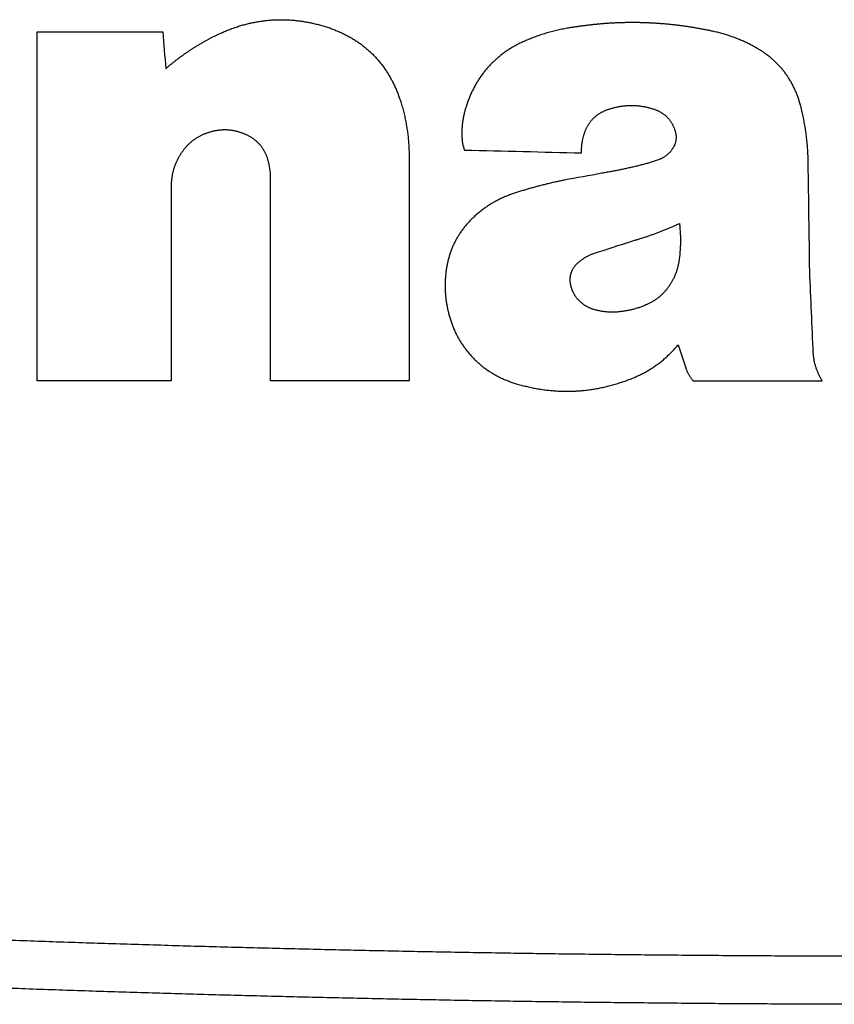
# Model space of a CAD drawing. Units: millimetres. Extents: x 0 to 298, y 0 to 210.
# Drawn here: x 43 to 44, y 120 to 122 of the extents above; entities that cross this region are included whole.
import ezdxf

# ---------------------------------------------------------------- set-up
doc = ezdxf.new("R2010")
doc.units = ezdxf.units.MM
doc.layers.add('1', color=7, linetype='CONTINUOUS')

msp = doc.modelspace()

# ---------------------------------------------------------------- linework, layer by layer
at = {"layer": '1', "color": 51, "linetype": 'Continuous'}
for points, knots in [([(42.8407, 121.8244), (42.8419, 121.8249), (42.8442, 121.826), (42.8478, 121.8276), (42.8514, 121.8291), (42.855, 121.8305), (42.8586, 121.8319), (42.8622, 121.8332), (42.8658, 121.8344), (42.8694, 121.8356), (42.873, 121.8368), (42.8766, 121.8378), (42.8802, 121.8389), (42.8839, 121.8398), (42.8875, 121.8407), (42.8911, 121.8416), (42.8948, 121.8423), (42.8984, 121.843), (42.902, 121.8437), (42.9057, 121.8443), (42.9093, 121.8448), (42.913, 121.8453), (42.9167, 121.8457), (42.9203, 121.8461), (42.924, 121.8464), (42.9277, 121.8467), (42.9313, 121.8468), (42.935, 121.847), (42.9387, 121.847), (42.9424, 121.847), (42.9461, 121.847), (42.9498, 121.8469), (42.9535, 121.8467), (42.9572, 121.8465), (42.9609, 121.8462), (42.9646, 121.8458), (42.9683, 121.8454), (42.972, 121.8449), (42.9758, 121.8444), (42.9795, 121.8438), (42.9832, 121.8431), (42.987, 121.8424), (42.9907, 121.8417), (42.9945, 121.8408), (42.9982, 121.8399), (43.002, 121.839), (43.0057, 121.838), (43.0082, 121.8373), (43.0095, 121.8369)], [0, 0, 0, 0, 0.022664, 0.04521, 0.067644, 0.089969, 0.112192, 0.134317, 0.156348, 0.178291, 0.200151, 0.221934, 0.243643, 0.265285, 0.286865, 0.308388, 0.329859, 0.351285, 0.37267, 0.394019, 0.41534, 0.436636, 0.457914, 0.479179, 0.500436, 0.521692, 0.542952, 0.564221, 0.585505, 0.60681, 0.628141, 0.649504, 0.670904, 0.692347, 0.713838, 0.735382, 0.756986, 0.778654, 0.800391, 0.822203, 0.844095, 0.866072, 0.888139, 0.910302, 0.932564, 0.954931, 0.977408, 1, 1, 1, 1]), ([(43.0095, 121.8369), (43.0107, 121.8366), (43.0131, 121.8358), (43.0167, 121.8347), (43.0202, 121.8335), (43.0237, 121.8323), (43.0272, 121.831), (43.0306, 121.8296), (43.0339, 121.8282), (43.0372, 121.8268), (43.0405, 121.8253), (43.0437, 121.8238), (43.0469, 121.8222), (43.05, 121.8206), (43.053, 121.8189), (43.0561, 121.8172), (43.059, 121.8154), (43.062, 121.8136), (43.0648, 121.8117), (43.0677, 121.8098), (43.0705, 121.8078), (43.0732, 121.8058), (43.0759, 121.8038), (43.0785, 121.8017), (43.0811, 121.7995), (43.0837, 121.7973), (43.0862, 121.795), (43.0886, 121.7927), (43.091, 121.7904), (43.0934, 121.788), (43.0957, 121.7855), (43.098, 121.783), (43.1002, 121.7805), (43.1024, 121.7779), (43.1045, 121.7753), (43.1066, 121.7726), (43.1086, 121.7698), (43.1106, 121.767), (43.1125, 121.7642), (43.1144, 121.7613), (43.1162, 121.7584), (43.118, 121.7554), (43.1198, 121.7524), (43.1215, 121.7493), (43.1231, 121.7462), (43.1247, 121.743), (43.1263, 121.7398), (43.1278, 121.7365), (43.1292, 121.7332), (43.1307, 121.7298), (43.132, 121.7264), (43.1333, 121.723), (43.1346, 121.7195), (43.1358, 121.7159), (43.1366, 121.7135), (43.137, 121.7123)], [0, 0, 0, 0, 0.02037, 0.040575, 0.060619, 0.080509, 0.100249, 0.119845, 0.139302, 0.158627, 0.177826, 0.196904, 0.215868, 0.234724, 0.253478, 0.272136, 0.290707, 0.309195, 0.327608, 0.345953, 0.364236, 0.382466, 0.400648, 0.418789, 0.436898, 0.454981, 0.473045, 0.491098, 0.509148, 0.5272, 0.545263, 0.563343, 0.581449, 0.599587, 0.617765, 0.635989, 0.654266, 0.672605, 0.69101, 0.709491, 0.728052, 0.746702, 0.765445, 0.78429, 0.803243, 0.822309, 0.841495, 0.860807, 0.88025, 0.899832, 0.919557, 0.939431, 0.959459, 0.979647, 1, 1, 1, 1]), ([(43.4098, 121.8329), (43.4083, 121.8327), (43.4053, 121.8321), (43.4009, 121.8313), (43.3965, 121.8303), (43.3921, 121.8293), (43.3877, 121.8283), (43.3833, 121.8271), (43.379, 121.826), (43.3747, 121.8247), (43.3704, 121.8234), (43.3662, 121.822), (43.3619, 121.8206), (43.3577, 121.8191), (43.3535, 121.8175), (43.3494, 121.8159), (43.3466, 121.8148), (43.3452, 121.8142)], [0, 0, 0, 0, 0.067548, 0.134908, 0.202094, 0.26912, 0.336001, 0.402751, 0.469384, 0.535915, 0.602358, 0.668728, 0.73504, 0.801309, 0.867548, 0.933774, 1, 1, 1, 1]), ([(43.6479, 121.8282), (43.646, 121.8286), (43.642, 121.8294), (43.6361, 121.8306), (43.6301, 121.8318), (43.6242, 121.8328), (43.6182, 121.8338), (43.6123, 121.8348), (43.6063, 121.8357), (43.6004, 121.8366), (43.5945, 121.8373), (43.5885, 121.8381), (43.5826, 121.8387), (43.5766, 121.8393), (43.5707, 121.8399), (43.5647, 121.8404), (43.5588, 121.8408), (43.5528, 121.8412), (43.5469, 121.8415), (43.5409, 121.8418), (43.535, 121.842), (43.529, 121.8422), (43.5231, 121.8422), (43.5171, 121.8423), (43.5111, 121.8423), (43.5052, 121.8422), (43.4992, 121.842), (43.4933, 121.8418), (43.4873, 121.8416), (43.4814, 121.8413), (43.4754, 121.8409), (43.4694, 121.8404), (43.4635, 121.84), (43.4575, 121.8394), (43.4516, 121.8388), (43.4456, 121.8381), (43.4396, 121.8374), (43.4337, 121.8366), (43.4277, 121.8358), (43.4217, 121.8349), (43.4158, 121.834), (43.4118, 121.8333), (43.4098, 121.8329)], [0, 0, 0, 0, 0.025324, 0.050602, 0.075836, 0.101029, 0.126184, 0.151301, 0.176384, 0.201435, 0.226455, 0.251449, 0.276416, 0.301361, 0.326286, 0.351192, 0.376082, 0.400958, 0.425823, 0.450679, 0.475529, 0.500374, 0.525218, 0.550062, 0.574908, 0.59976, 0.624619, 0.649489, 0.67437, 0.699266, 0.724179, 0.749111, 0.774065, 0.799043, 0.824047, 0.849079, 0.874142, 0.899238, 0.92437, 0.949539, 0.974749, 1, 1, 1, 1]), ([(43.7182, 121.8017), (43.7171, 121.8024), (43.7147, 121.8037), (43.7112, 121.8055), (43.7077, 121.8073), (43.7041, 121.8091), (43.7005, 121.8108), (43.6969, 121.8124), (43.6933, 121.814), (43.6896, 121.8155), (43.6859, 121.8169), (43.6822, 121.8183), (43.6785, 121.8197), (43.6748, 121.8209), (43.671, 121.8221), (43.6672, 121.8233), (43.6634, 121.8244), (43.6596, 121.8254), (43.6557, 121.8264), (43.6518, 121.8273), (43.6492, 121.8279), (43.6479, 121.8282)], [0, 0, 0, 0, 0.053005, 0.105892, 0.158676, 0.211369, 0.263984, 0.316535, 0.369036, 0.421499, 0.473939, 0.526368, 0.578801, 0.631251, 0.683731, 0.736254, 0.788836, 0.841487, 0.894223, 0.947056, 1, 1, 1, 1]), ([(42.7519, 121.7668), (42.7532, 121.7679), (42.7558, 121.7701), (42.7597, 121.7734), (42.7636, 121.7766), (42.7676, 121.7797), (42.7716, 121.7828), (42.7756, 121.7858), (42.7797, 121.7888), (42.7838, 121.7917), (42.7879, 121.7946), (42.7921, 121.7974), (42.7963, 121.8001), (42.8006, 121.8028), (42.8049, 121.8054), (42.8092, 121.808), (42.8136, 121.8105), (42.818, 121.813), (42.8225, 121.8154), (42.827, 121.8177), (42.8315, 121.82), (42.8361, 121.8222), (42.8391, 121.8237), (42.8407, 121.8244)], [0, 0, 0, 0, 0.047828, 0.095581, 0.143267, 0.190895, 0.238473, 0.28601, 0.333515, 0.380995, 0.42846, 0.475919, 0.52338, 0.570852, 0.618342, 0.665861, 0.713417, 0.761018, 0.808672, 0.85639, 0.904177, 0.952045, 1, 1, 1, 1]), ([(43.3452, 121.8142), (43.3441, 121.8138), (43.3419, 121.8128), (43.3387, 121.8114), (43.3354, 121.8099), (43.3323, 121.8084), (43.3291, 121.8068), (43.3261, 121.8051), (43.323, 121.8035), (43.3201, 121.8018), (43.3171, 121.8), (43.3142, 121.7982), (43.3114, 121.7963), (43.3086, 121.7944), (43.3059, 121.7925), (43.3032, 121.7905), (43.3006, 121.7884), (43.298, 121.7864), (43.2955, 121.7842), (43.293, 121.7821), (43.2906, 121.7798), (43.2882, 121.7776), (43.2858, 121.7753), (43.2836, 121.7729), (43.2813, 121.7705), (43.2791, 121.7681), (43.277, 121.7656), (43.2749, 121.7631), (43.2729, 121.7605), (43.2709, 121.7579), (43.2689, 121.7552), (43.267, 121.7525), (43.2652, 121.7497), (43.2634, 121.7469), (43.2616, 121.7441), (43.26, 121.7412), (43.2583, 121.7382), (43.2567, 121.7353), (43.2552, 121.7322), (43.2537, 121.7292), (43.2522, 121.726), (43.2508, 121.7229), (43.2495, 121.7197), (43.2482, 121.7164), (43.2469, 121.7131), (43.2457, 121.7098), (43.2446, 121.7064), (43.2438, 121.7041), (43.2435, 121.7029)], [0, 0, 0, 0, 0.023093, 0.04601, 0.06876, 0.091348, 0.113782, 0.136068, 0.158215, 0.180229, 0.202118, 0.22389, 0.245552, 0.267113, 0.28858, 0.309962, 0.331267, 0.352504, 0.37368, 0.394804, 0.415885, 0.436932, 0.457953, 0.478956, 0.499951, 0.520946, 0.54195, 0.562972, 0.58402, 0.605102, 0.626229, 0.647408, 0.668647, 0.689955, 0.711341, 0.732812, 0.754378, 0.776045, 0.797822, 0.819716, 0.841736, 0.863888, 0.886181, 0.908622, 0.931217, 0.953974, 0.976899, 1, 1, 1, 1]), ([(43.7924, 121.7055), (43.7921, 121.7066), (43.7916, 121.7087), (43.7906, 121.7118), (43.7897, 121.7149), (43.7887, 121.718), (43.7876, 121.721), (43.7865, 121.724), (43.7853, 121.7269), (43.7841, 121.7298), (43.7829, 121.7327), (43.7815, 121.7355), (43.7802, 121.7383), (43.7788, 121.741), (43.7773, 121.7437), (43.7758, 121.7464), (43.7742, 121.749), (43.7726, 121.7516), (43.7709, 121.7542), (43.7692, 121.7567), (43.7674, 121.7591), (43.7656, 121.7615), (43.7637, 121.7639), (43.7618, 121.7663), (43.7598, 121.7686), (43.7577, 121.7709), (43.7557, 121.7731), (43.7535, 121.7753), (43.7513, 121.7774), (43.7491, 121.7795), (43.7468, 121.7816), (43.7445, 121.7836), (43.7421, 121.7856), (43.7396, 121.7876), (43.7371, 121.7895), (43.7346, 121.7913), (43.732, 121.7932), (43.7293, 121.795), (43.7266, 121.7967), (43.7239, 121.7984), (43.7211, 121.8001), (43.7192, 121.8012), (43.7182, 121.8017)], [0, 0, 0, 0, 0.026321, 0.052447, 0.078386, 0.104147, 0.12974, 0.155174, 0.180459, 0.205605, 0.23062, 0.255517, 0.280304, 0.304992, 0.329592, 0.354114, 0.37857, 0.402969, 0.427323, 0.451643, 0.47594, 0.500224, 0.524508, 0.548801, 0.573115, 0.597461, 0.62185, 0.646292, 0.6708, 0.695382, 0.720051, 0.744816, 0.769689, 0.794678, 0.819795, 0.84505, 0.870451, 0.89601, 0.921735, 0.947636, 0.973721, 1, 1, 1, 1]), ([(43.137, 121.7123), (43.1375, 121.7109), (43.1383, 121.708), (43.1396, 121.7037), (43.1408, 121.6994), (43.1419, 121.695), (43.143, 121.6907), (43.1439, 121.6863), (43.1449, 121.682), (43.1457, 121.6776), (43.1465, 121.6732), (43.1472, 121.6688), (43.1478, 121.6644), (43.1484, 121.66), (43.1489, 121.6556), (43.1494, 121.6512), (43.1497, 121.6467), (43.1501, 121.6423), (43.1503, 121.6379), (43.1505, 121.6334), (43.1506, 121.6289), (43.1506, 121.6259), (43.1506, 121.6245)], [0, 0, 0, 0, 0.050501, 0.10088, 0.151147, 0.201315, 0.251395, 0.301398, 0.351337, 0.401222, 0.451066, 0.50088, 0.550677, 0.600468, 0.650265, 0.700079, 0.749923, 0.799809, 0.849748, 0.899751, 0.949832, 1, 1, 1, 1]), ([(43.2435, 121.7029), (43.2432, 121.7019), (43.2426, 121.6999), (43.2417, 121.6969), (43.241, 121.6938), (43.2403, 121.6908), (43.2397, 121.6877), (43.2391, 121.6847), (43.2386, 121.6816), (43.2382, 121.6785), (43.2378, 121.6754), (43.2376, 121.6723), (43.2373, 121.6692), (43.2372, 121.6661), (43.2371, 121.663), (43.2371, 121.6598), (43.2372, 121.6567), (43.2373, 121.6535), (43.2375, 121.6504), (43.2377, 121.6472), (43.238, 121.6451), (43.2381, 121.644)], [0, 0, 0, 0, 0.0529, 0.105628, 0.158208, 0.210665, 0.263026, 0.315313, 0.367554, 0.419774, 0.471997, 0.52425, 0.576558, 0.628946, 0.681439, 0.734062, 0.786841, 0.8398, 0.892964, 0.946356, 1, 1, 1, 1]), ([(43.4386, 121.6629), (43.4389, 121.6636), (43.4394, 121.6649), (43.4402, 121.6669), (43.4411, 121.6688), (43.442, 121.6707), (43.443, 121.6725), (43.444, 121.6743), (43.4451, 121.676), (43.4462, 121.6777), (43.4473, 121.6793), (43.4486, 121.6809), (43.4498, 121.6824), (43.4511, 121.6839), (43.4525, 121.6853), (43.4539, 121.6867), (43.4554, 121.688), (43.4569, 121.6893), (43.4585, 121.6905), (43.4601, 121.6917), (43.4618, 121.6928), (43.4635, 121.6939), (43.4653, 121.6949), (43.4671, 121.6959), (43.469, 121.6968), (43.4709, 121.6977), (43.4729, 121.6986), (43.4742, 121.6991), (43.4749, 121.6993)], [0, 0, 0, 0, 0.040657, 0.080794, 0.120448, 0.159658, 0.198465, 0.236911, 0.275038, 0.31289, 0.350513, 0.387951, 0.425253, 0.462464, 0.499633, 0.536806, 0.574031, 0.611355, 0.648826, 0.686489, 0.724391, 0.762575, 0.801087, 0.839968, 0.879261, 0.919004, 0.959238, 1, 1, 1, 1]), ([(43.4749, 121.6993), (43.4758, 121.6996), (43.4775, 121.7003), (43.4801, 121.7011), (43.4828, 121.7019), (43.4854, 121.7027), (43.488, 121.7033), (43.4907, 121.7039), (43.4933, 121.7045), (43.4959, 121.705), (43.4986, 121.7054), (43.5012, 121.7058), (43.5039, 121.7061), (43.5065, 121.7063), (43.5091, 121.7065), (43.5118, 121.7066), (43.5144, 121.7066), (43.5171, 121.7066), (43.5197, 121.7065), (43.5224, 121.7064), (43.525, 121.7061), (43.5277, 121.7059), (43.5303, 121.7055), (43.533, 121.7051), (43.5357, 121.7047), (43.5383, 121.7041), (43.541, 121.7036), (43.5436, 121.7029), (43.5463, 121.7022), (43.549, 121.7014), (43.5507, 121.7008), (43.5516, 121.7006)], [0, 0, 0, 0, 0.035596, 0.070947, 0.106072, 0.140988, 0.175711, 0.21026, 0.244653, 0.278908, 0.313044, 0.34708, 0.381033, 0.414925, 0.448773, 0.482597, 0.516416, 0.550249, 0.584117, 0.618037, 0.652029, 0.686113, 0.720306, 0.754628, 0.789097, 0.823732, 0.858549, 0.893567, 0.928804, 0.964276, 1, 1, 1, 1]), ([(43.5516, 121.7006), (43.5523, 121.7003), (43.5536, 121.6999), (43.5556, 121.6991), (43.5575, 121.6983), (43.5593, 121.6975), (43.5611, 121.6966), (43.5629, 121.6956), (43.5645, 121.6946), (43.5662, 121.6936), (43.5678, 121.6924), (43.5693, 121.6913), (43.5708, 121.69), (43.5722, 121.6888), (43.5735, 121.6874), (43.5749, 121.686), (43.5761, 121.6846), (43.5773, 121.6831), (43.5785, 121.6816), (43.5796, 121.68), (43.5806, 121.6783), (43.5816, 121.6766), (43.5826, 121.6749), (43.5835, 121.6731), (43.5843, 121.6712), (43.5851, 121.6693), (43.5858, 121.6673), (43.5862, 121.666), (43.5865, 121.6653)], [0, 0, 0, 0, 0.041024, 0.081432, 0.121268, 0.160578, 0.19941, 0.237812, 0.275837, 0.313536, 0.350963, 0.388175, 0.425226, 0.462174, 0.499076, 0.53599, 0.572972, 0.610082, 0.647373, 0.684904, 0.722728, 0.760899, 0.799468, 0.838487, 0.878003, 0.918065, 0.958716, 1, 1, 1, 1]), ([(43.8047, 121.6115), (43.8046, 121.6132), (43.8046, 121.6165), (43.8045, 121.6216), (43.8043, 121.6266), (43.804, 121.6316), (43.8037, 121.6367), (43.8033, 121.6417), (43.8028, 121.6466), (43.8023, 121.6516), (43.8017, 121.6566), (43.8011, 121.6615), (43.8004, 121.6665), (43.7996, 121.6714), (43.7988, 121.6763), (43.7979, 121.6812), (43.7969, 121.6861), (43.7959, 121.691), (43.7948, 121.6958), (43.7936, 121.7007), (43.7928, 121.7039), (43.7924, 121.7055)], [0, 0, 0, 0, 0.05324, 0.106363, 0.159377, 0.212292, 0.265116, 0.317857, 0.370525, 0.423128, 0.475674, 0.528173, 0.580634, 0.633065, 0.685476, 0.737874, 0.79027, 0.842671, 0.895087, 0.947527, 1, 1, 1, 1]), ([(42.8822, 121.6593), (42.8814, 121.6596), (42.8799, 121.6603), (42.8776, 121.6611), (42.8753, 121.662), (42.8729, 121.6627), (42.8706, 121.6634), (42.8683, 121.664), (42.866, 121.6645), (42.8636, 121.665), (42.8613, 121.6654), (42.859, 121.6658), (42.8566, 121.666), (42.8543, 121.6662), (42.8519, 121.6664), (42.8496, 121.6665), (42.8473, 121.6665), (42.8449, 121.6664), (42.8426, 121.6663), (42.8402, 121.6661), (42.8379, 121.6658), (42.8355, 121.6654), (42.8332, 121.665), (42.8308, 121.6646), (42.8285, 121.664), (42.8261, 121.6634), (42.8238, 121.6627), (42.8206, 121.6617), (42.8168, 121.6604), (42.8123, 121.6585), (42.808, 121.6564), (42.8039, 121.6541), (42.7999, 121.6515), (42.7961, 121.6488), (42.7924, 121.6458), (42.789, 121.6427), (42.7857, 121.6393), (42.7825, 121.6357), (42.7796, 121.6318), (42.7767, 121.6278), (42.775, 121.625), (42.7742, 121.6236)], [0, 0, 0, 0, 0.020123, 0.040056, 0.059814, 0.07941, 0.098858, 0.118172, 0.137367, 0.156457, 0.175458, 0.194384, 0.213252, 0.232077, 0.250875, 0.269661, 0.288451, 0.307262, 0.326108, 0.345005, 0.36397, 0.383017, 0.402162, 0.421419, 0.440803, 0.460329, 0.48001, 0.499861, 0.539431, 0.578374, 0.616805, 0.654842, 0.692609, 0.73023, 0.767832, 0.805541, 0.843484, 0.881784, 0.92056, 0.959929, 1, 1, 1, 1]), ([(42.9191, 121.6185), (42.9188, 121.6192), (42.9184, 121.6207), (42.9176, 121.6228), (42.9168, 121.6249), (42.9159, 121.627), (42.9149, 121.629), (42.9139, 121.6309), (42.9129, 121.6328), (42.9118, 121.6347), (42.9106, 121.6365), (42.9094, 121.6383), (42.9081, 121.64), (42.9068, 121.6416), (42.9054, 121.6432), (42.9039, 121.6447), (42.9024, 121.6462), (42.9009, 121.6477), (42.8992, 121.6491), (42.8976, 121.6504), (42.8958, 121.6517), (42.8941, 121.6529), (42.8922, 121.6541), (42.8903, 121.6553), (42.8884, 121.6564), (42.8864, 121.6574), (42.8843, 121.6584), (42.8829, 121.659), (42.8822, 121.6593)], [0, 0, 0, 0, 0.040816, 0.081101, 0.120892, 0.160229, 0.19915, 0.237698, 0.275915, 0.313845, 0.351532, 0.389022, 0.42636, 0.463595, 0.500772, 0.53794, 0.575146, 0.612437, 0.64986, 0.687461, 0.725287, 0.763382, 0.801791, 0.840557, 0.87972, 0.919323, 0.959403, 1, 1, 1, 1]), ([(43.4334, 121.6289), (43.4334, 121.6297), (43.4334, 121.6313), (43.4334, 121.6338), (43.4334, 121.6363), (43.4335, 121.6388), (43.4337, 121.6412), (43.434, 121.6437), (43.4343, 121.6461), (43.4348, 121.6486), (43.4352, 121.651), (43.4358, 121.6534), (43.4364, 121.6558), (43.4371, 121.6582), (43.4378, 121.6605), (43.4384, 121.6621), (43.4386, 121.6629)], [0, 0, 0, 0, 0.072124, 0.143918, 0.215436, 0.286734, 0.357868, 0.428894, 0.499869, 0.570849, 0.641891, 0.713052, 0.784388, 0.855955, 0.927807, 1, 1, 1, 1]), ([(43.5865, 121.6653), (43.5866, 121.6647), (43.5869, 121.6637), (43.5873, 121.662), (43.5877, 121.6604), (43.5879, 121.6588), (43.5881, 121.6572), (43.5882, 121.6556), (43.5882, 121.654), (43.5882, 121.6525), (43.588, 121.6509), (43.5878, 121.6494), (43.5875, 121.6479), (43.5872, 121.6464), (43.5868, 121.6449), (43.5862, 121.6434), (43.5857, 121.6419), (43.585, 121.6404), (43.5843, 121.639), (43.5835, 121.6375), (43.5826, 121.6361), (43.5819, 121.6351), (43.5816, 121.6347)], [0, 0, 0, 0, 0.053009, 0.105067, 0.156268, 0.206708, 0.256488, 0.305714, 0.354496, 0.402944, 0.451175, 0.499304, 0.547447, 0.595722, 0.644244, 0.693127, 0.742483, 0.792419, 0.843041, 0.894449, 0.946738, 1, 1, 1, 1]), ([(43.5816, 121.6347), (43.5813, 121.6342), (43.5806, 121.6332), (43.5795, 121.6318), (43.5783, 121.6304), (43.5771, 121.6291), (43.5759, 121.6279), (43.5746, 121.6267), (43.5733, 121.6255), (43.572, 121.6244), (43.5706, 121.6234), (43.5691, 121.6224), (43.5676, 121.6214), (43.5661, 121.6205), (43.5645, 121.6197), (43.5629, 121.6189), (43.5613, 121.6182), (43.5601, 121.6177), (43.5596, 121.6175)], [0, 0, 0, 0, 0.063529, 0.126515, 0.189044, 0.251198, 0.313067, 0.374737, 0.436297, 0.497837, 0.559446, 0.621213, 0.683227, 0.745575, 0.808343, 0.871615, 0.935474, 1, 1, 1, 1]), ([(42.7742, 121.6236), (42.7737, 121.6228), (42.7729, 121.6213), (42.7716, 121.619), (42.7704, 121.6166), (42.7693, 121.6143), (42.7683, 121.6119), (42.7673, 121.6095), (42.7664, 121.6071), (42.7656, 121.6047), (42.7648, 121.6022), (42.7641, 121.5998), (42.7635, 121.5973), (42.7629, 121.5948), (42.7624, 121.5923), (42.762, 121.5897), (42.7616, 121.5872), (42.7613, 121.5846), (42.7611, 121.582), (42.7609, 121.5794), (42.7608, 121.5767), (42.7608, 121.575), (42.7608, 121.5741)], [0, 0, 0, 0, 0.050902, 0.101496, 0.151818, 0.201901, 0.25178, 0.301491, 0.351069, 0.400552, 0.449974, 0.499372, 0.548784, 0.598244, 0.64779, 0.697458, 0.747283, 0.797301, 0.847548, 0.898057, 0.948863, 1, 1, 1, 1]), ([(42.9237, 121.5873), (42.9237, 121.5882), (42.9236, 121.5899), (42.9235, 121.5926), (42.9234, 121.5952), (42.9232, 121.5978), (42.9229, 121.6004), (42.9225, 121.603), (42.9221, 121.6056), (42.9216, 121.6082), (42.9211, 121.6107), (42.9205, 121.6133), (42.9198, 121.6159), (42.9193, 121.6176), (42.9191, 121.6185)], [0, 0, 0, 0, 0.082897, 0.16571, 0.248487, 0.331279, 0.414134, 0.497102, 0.580232, 0.663572, 0.747172, 0.831078, 0.915338, 1, 1, 1, 1]), ([(43.5431, 121.6122), (43.5408, 121.6116), (43.5363, 121.6104), (43.5295, 121.6086), (43.5226, 121.6069), (43.5157, 121.6053), (43.5088, 121.6037), (43.5018, 121.6022), (43.4948, 121.6007), (43.4877, 121.5993), (43.4806, 121.598), (43.4734, 121.5967), (43.4687, 121.5958), (43.4663, 121.5954)], [0, 0, 0, 0, 0.089029, 0.178412, 0.268156, 0.358269, 0.448758, 0.539631, 0.630895, 0.722556, 0.814623, 0.907102, 1, 1, 1, 1]), ([(43.405, 121.5842), (43.4027, 121.5837), (43.398, 121.5828), (43.391, 121.5813), (43.384, 121.5797), (43.3771, 121.578), (43.3702, 121.5764), (43.3634, 121.5746), (43.3566, 121.5728), (43.3499, 121.5709), (43.3432, 121.569), (43.3366, 121.567), (43.33, 121.565), (43.3256, 121.5636), (43.3235, 121.5629)], [0, 0, 0, 0, 0.085455, 0.170499, 0.25514, 0.339385, 0.423241, 0.506716, 0.589818, 0.672554, 0.754932, 0.83696, 0.918647, 1, 1, 1, 1]), ([(43.3235, 121.5629), (43.3223, 121.5625), (43.3201, 121.5618), (43.3167, 121.5606), (43.3134, 121.5593), (43.3102, 121.558), (43.3069, 121.5567), (43.3037, 121.5552), (43.3005, 121.5537), (43.2974, 121.5522), (43.2943, 121.5506), (43.2912, 121.5489), (43.2882, 121.5472), (43.2852, 121.5454), (43.2823, 121.5436), (43.2794, 121.5417), (43.2765, 121.5397), (43.2736, 121.5377), (43.2708, 121.5356), (43.268, 121.5335), (43.2653, 121.5313), (43.2626, 121.529), (43.2599, 121.5267), (43.2582, 121.5251), (43.2573, 121.5243)], [0, 0, 0, 0, 0.046207, 0.092227, 0.138075, 0.18377, 0.229327, 0.274766, 0.320102, 0.365354, 0.41054, 0.455677, 0.500782, 0.545875, 0.590973, 0.636093, 0.681254, 0.726473, 0.771768, 0.817157, 0.862657, 0.908287, 0.954062, 1, 1, 1, 1]), ([(43.2573, 121.5243), (43.2565, 121.5236), (43.2549, 121.5221), (43.2525, 121.5197), (43.2502, 121.5174), (43.2479, 121.515), (43.2457, 121.5126), (43.2436, 121.5101), (43.2416, 121.5076), (43.2396, 121.5051), (43.2377, 121.5025), (43.2358, 121.4999), (43.234, 121.4973), (43.2323, 121.4946), (43.2306, 121.4919), (43.229, 121.4892), (43.2275, 121.4864), (43.226, 121.4836), (43.2246, 121.4808), (43.2232, 121.4779), (43.2219, 121.475), (43.2207, 121.4721), (43.2196, 121.4691), (43.2185, 121.4661), (43.2175, 121.4631), (43.2165, 121.46), (43.2156, 121.4569), (43.2148, 121.4538), (43.214, 121.4506), (43.2133, 121.4474), (43.2127, 121.4441), (43.2121, 121.4409), (43.2118, 121.4387), (43.2116, 121.4376)], [0, 0, 0, 0, 0.033437, 0.066642, 0.099631, 0.132418, 0.165018, 0.197446, 0.229718, 0.26185, 0.293858, 0.325757, 0.357565, 0.389297, 0.420971, 0.452603, 0.484209, 0.515807, 0.547413, 0.579044, 0.610718, 0.642449, 0.674256, 0.706155, 0.738162, 0.770292, 0.802563, 0.83499, 0.867589, 0.900374, 0.933361, 0.966565, 1, 1, 1, 1]), ([(43.5171, 121.4848), (43.5189, 121.4854), (43.5226, 121.4864), (43.5282, 121.4881), (43.5337, 121.4898), (43.5392, 121.4916), (43.5447, 121.4935), (43.5502, 121.4954), (43.5557, 121.4974), (43.5612, 121.4995), (43.5666, 121.5016), (43.572, 121.5038), (43.5774, 121.506), (43.5829, 121.5083), (43.5882, 121.5107), (43.5918, 121.5123), (43.5936, 121.5131)], [0, 0, 0, 0, 0.070877, 0.141804, 0.212789, 0.283842, 0.354971, 0.426185, 0.497492, 0.568902, 0.640424, 0.712065, 0.783835, 0.855741, 0.927794, 1, 1, 1, 1]), ([(43.5936, 121.5131), (43.5938, 121.5118), (43.5941, 121.5092), (43.5944, 121.5052), (43.5948, 121.5012), (43.595, 121.4972), (43.5952, 121.4933), (43.5953, 121.4893), (43.5953, 121.4853), (43.5953, 121.4813), (43.5952, 121.4773), (43.595, 121.4733), (43.5948, 121.4694), (43.5944, 121.4654), (43.5941, 121.4614), (43.5936, 121.4574), (43.5933, 121.4548), (43.5931, 121.4534)], [0, 0, 0, 0, 0.066841, 0.13357, 0.200206, 0.26677, 0.333282, 0.399763, 0.466231, 0.532709, 0.599216, 0.665772, 0.732398, 0.799113, 0.865939, 0.932895, 1, 1, 1, 1]), ([(43.4286, 121.4499), (43.4292, 121.4504), (43.4304, 121.4514), (43.4322, 121.4528), (43.4341, 121.4542), (43.4361, 121.4555), (43.438, 121.4568), (43.44, 121.458), (43.442, 121.4592), (43.4441, 121.4602), (43.4462, 121.4613), (43.4484, 121.4623), (43.4505, 121.4632), (43.452, 121.4637), (43.4528, 121.464)], [0, 0, 0, 0, 0.083454, 0.166649, 0.249657, 0.332548, 0.415393, 0.498264, 0.581232, 0.664369, 0.747744, 0.831429, 0.915491, 1, 1, 1, 1]), ([(43.4156, 121.4121), (43.4155, 121.4127), (43.4153, 121.4139), (43.415, 121.4158), (43.4148, 121.4176), (43.4147, 121.4194), (43.4146, 121.4212), (43.4147, 121.423), (43.4148, 121.4247), (43.415, 121.4264), (43.4152, 121.4281), (43.4156, 121.4297), (43.416, 121.4313), (43.4165, 121.4329), (43.4171, 121.4345), (43.4177, 121.436), (43.4185, 121.4375), (43.4193, 121.439), (43.4202, 121.4405), (43.4211, 121.4419), (43.4222, 121.4433), (43.4233, 121.4447), (43.4245, 121.446), (43.4258, 121.4474), (43.4272, 121.4487), (43.4281, 121.4495), (43.4286, 121.4499)], [0, 0, 0, 0, 0.045446, 0.089958, 0.133602, 0.176449, 0.218576, 0.26006, 0.300986, 0.341439, 0.381509, 0.421288, 0.460871, 0.500351, 0.539827, 0.579393, 0.619146, 0.65918, 0.699586, 0.740456, 0.781875, 0.823928, 0.866693, 0.910246, 0.954659, 1, 1, 1, 1]), ([(43.5931, 121.4534), (43.5929, 121.4526), (43.5927, 121.4508), (43.5922, 121.4483), (43.5917, 121.4457), (43.5911, 121.4432), (43.5905, 121.4407), (43.5898, 121.4382), (43.589, 121.4358), (43.5882, 121.4333), (43.5873, 121.4309), (43.5864, 121.4286), (43.5854, 121.4262), (43.5843, 121.4239), (43.5831, 121.4216), (43.582, 121.4194), (43.5807, 121.4172), (43.5794, 121.4149), (43.5785, 121.4135), (43.578, 121.4128)], [0, 0, 0, 0, 0.060259, 0.120146, 0.179698, 0.238951, 0.297945, 0.356718, 0.415309, 0.473758, 0.532105, 0.590389, 0.648651, 0.706931, 0.765269, 0.823705, 0.882279, 0.941031, 1, 1, 1, 1]), ([(43.2116, 121.4376), (43.2115, 121.4364), (43.2111, 121.4341), (43.2107, 121.4306), (43.2104, 121.4271), (43.2101, 121.4236), (43.2099, 121.4201), (43.2098, 121.4166), (43.2097, 121.4131), (43.2097, 121.4096), (43.2098, 121.4061), (43.2099, 121.4026), (43.2101, 121.3991), (43.2104, 121.3956), (43.2107, 121.3921), (43.2111, 121.3886), (43.2116, 121.3851), (43.2121, 121.3816), (43.2128, 121.3781), (43.2134, 121.3746), (43.2139, 121.3722), (43.2142, 121.3711)], [0, 0, 0, 0, 0.052579, 0.105051, 0.157437, 0.209755, 0.262026, 0.31427, 0.366507, 0.418757, 0.471039, 0.523374, 0.575781, 0.628281, 0.680893, 0.733636, 0.786531, 0.839595, 0.892849, 0.946311, 1, 1, 1, 1]), ([(43.4282, 121.3881), (43.4277, 121.3885), (43.4269, 121.3894), (43.4257, 121.3909), (43.4246, 121.3923), (43.4235, 121.3938), (43.4225, 121.3953), (43.4216, 121.3968), (43.4207, 121.3984), (43.4198, 121.4), (43.419, 121.4016), (43.4183, 121.4033), (43.4177, 121.405), (43.4171, 121.4067), (43.4165, 121.4085), (43.416, 121.4103), (43.4158, 121.4115), (43.4156, 121.4121)], [0, 0, 0, 0, 0.067707, 0.134885, 0.201619, 0.267996, 0.334103, 0.400029, 0.465864, 0.531699, 0.597623, 0.663726, 0.730098, 0.796825, 0.863995, 0.931692, 1, 1, 1, 1]), ([(43.578, 121.4128), (43.5775, 121.4121), (43.5766, 121.4107), (43.5752, 121.4087), (43.5738, 121.4067), (43.5723, 121.4048), (43.5708, 121.403), (43.5692, 121.4012), (43.5675, 121.3994), (43.5659, 121.3977), (43.5642, 121.3961), (43.5624, 121.3945), (43.5606, 121.393), (43.5587, 121.3915), (43.5568, 121.39), (43.5549, 121.3886), (43.5529, 121.3873), (43.5509, 121.386), (43.5488, 121.3848), (43.5467, 121.3836), (43.5445, 121.3825), (43.5423, 121.3814), (43.5408, 121.3807), (43.5401, 121.3804)], [0, 0, 0, 0, 0.0488, 0.097246, 0.145371, 0.193214, 0.240809, 0.288195, 0.335409, 0.38249, 0.429477, 0.476407, 0.523321, 0.570256, 0.617253, 0.664349, 0.711583, 0.758995, 0.80662, 0.854497, 0.902662, 0.951151, 1, 1, 1, 1]), ([(43.4551, 121.3718), (43.4545, 121.372), (43.4532, 121.3723), (43.4513, 121.373), (43.4494, 121.3737), (43.4475, 121.3744), (43.4457, 121.3752), (43.4439, 121.3761), (43.4422, 121.3771), (43.4405, 121.378), (43.4388, 121.3791), (43.4372, 121.3802), (43.4356, 121.3814), (43.434, 121.3826), (43.4325, 121.3839), (43.431, 121.3852), (43.4295, 121.3866), (43.4286, 121.3876), (43.4282, 121.3881)], [0, 0, 0, 0, 0.064119, 0.127683, 0.19076, 0.253422, 0.31574, 0.377789, 0.439644, 0.501379, 0.563069, 0.624792, 0.686623, 0.748636, 0.810908, 0.873511, 0.936518, 1, 1, 1, 1]), ([(43.5401, 121.3804), (43.5391, 121.38), (43.5372, 121.3791), (43.5343, 121.378), (43.5313, 121.3768), (43.5284, 121.3758), (43.5254, 121.3748), (43.5224, 121.3739), (43.5194, 121.373), (43.5163, 121.3722), (43.5133, 121.3715), (43.5102, 121.3708), (43.5071, 121.3702), (43.5039, 121.3697), (43.5008, 121.3692), (43.4976, 121.3688), (43.4955, 121.3686), (43.4944, 121.3685)], [0, 0, 0, 0, 0.066406, 0.132712, 0.19895, 0.265152, 0.331349, 0.397574, 0.463858, 0.530232, 0.596728, 0.663377, 0.730211, 0.797259, 0.864554, 0.932124, 1, 1, 1, 1]), ([(43.2142, 121.3711), (43.2145, 121.3699), (43.215, 121.3676), (43.2159, 121.3643), (43.2168, 121.3609), (43.2178, 121.3576), (43.2188, 121.3544), (43.2199, 121.3511), (43.221, 121.3479), (43.2223, 121.3448), (43.2235, 121.3417), (43.2249, 121.3386), (43.2262, 121.3356), (43.2277, 121.3326), (43.2292, 121.3296), (43.2307, 121.3267), (43.2324, 121.3239), (43.234, 121.321), (43.2358, 121.3182), (43.2376, 121.3155), (43.2394, 121.3127), (43.2413, 121.3101), (43.2433, 121.3074), (43.2453, 121.3048), (43.2474, 121.3022), (43.2495, 121.2997), (43.2517, 121.2972), (43.2547, 121.294), (43.2586, 121.29), (43.2634, 121.2855), (43.2684, 121.2811), (43.2736, 121.277), (43.2789, 121.2732), (43.2845, 121.2695), (43.2901, 121.2661), (43.296, 121.2629), (43.302, 121.2599), (43.3082, 121.2572), (43.3146, 121.2547), (43.3211, 121.2523), (43.3255, 121.251), (43.3278, 121.2503)], [0, 0, 0, 0, 0.020152, 0.040167, 0.060052, 0.079814, 0.099462, 0.119001, 0.13844, 0.157786, 0.177048, 0.196233, 0.215349, 0.234404, 0.253408, 0.272367, 0.29129, 0.310186, 0.329063, 0.347929, 0.366793, 0.385664, 0.404549, 0.423458, 0.442398, 0.461378, 0.480407, 0.499491, 0.537733, 0.57577, 0.613669, 0.651499, 0.689328, 0.727226, 0.765259, 0.803496, 0.842002, 0.880844, 0.920083, 0.959782, 1, 1, 1, 1]), ([(43.4944, 121.3685), (43.4935, 121.3684), (43.4918, 121.3682), (43.4892, 121.3681), (43.4865, 121.3679), (43.4839, 121.3679), (43.4813, 121.3679), (43.4787, 121.368), (43.4761, 121.3681), (43.4735, 121.3684), (43.4708, 121.3686), (43.4682, 121.369), (43.4656, 121.3694), (43.463, 121.3699), (43.4604, 121.3705), (43.4577, 121.3711), (43.456, 121.3715), (43.4551, 121.3718)], [0, 0, 0, 0, 0.066334, 0.13253, 0.198632, 0.264681, 0.330722, 0.396797, 0.462948, 0.52922, 0.595653, 0.662292, 0.729177, 0.796349, 0.863851, 0.931721, 1, 1, 1, 1]), ([(43.5168, 121.2598), (43.5179, 121.2603), (43.5202, 121.2612), (43.5235, 121.2627), (43.5268, 121.2642), (43.53, 121.2658), (43.5333, 121.2674), (43.5364, 121.2691), (43.5396, 121.2708), (43.5427, 121.2726), (43.5457, 121.2745), (43.5488, 121.2764), (43.5517, 121.2784), (43.5547, 121.2804), (43.5576, 121.2825), (43.5604, 121.2846), (43.5633, 121.2868), (43.566, 121.289), (43.5688, 121.2913), (43.5715, 121.2937), (43.5741, 121.2961), (43.5768, 121.2986), (43.5793, 121.3011), (43.5819, 121.3037), (43.5844, 121.3063), (43.5869, 121.309), (43.5893, 121.3118), (43.5909, 121.3137), (43.5917, 121.3146)], [0, 0, 0, 0, 0.03897, 0.077789, 0.116469, 0.155025, 0.19347, 0.231819, 0.270083, 0.308279, 0.346419, 0.384518, 0.422591, 0.46065, 0.49871, 0.536787, 0.574892, 0.613042, 0.651249, 0.689528, 0.727894, 0.766358, 0.804936, 0.843642, 0.882487, 0.921487, 0.960653, 1, 1, 1, 1]), ([(43.8278, 121.2557), (43.8274, 121.2564), (43.8265, 121.2579), (43.8252, 121.2601), (43.824, 121.2623), (43.8228, 121.2645), (43.8217, 121.2668), (43.8207, 121.2691), (43.8197, 121.2714), (43.8188, 121.2737), (43.818, 121.276), (43.8172, 121.2784), (43.8165, 121.2808), (43.8158, 121.2832), (43.8152, 121.2856), (43.8147, 121.2881), (43.8142, 121.2906), (43.8138, 121.2931), (43.8135, 121.2956), (43.8132, 121.2981), (43.8131, 121.2998), (43.813, 121.3007)], [0, 0, 0, 0, 0.053476, 0.10665, 0.159558, 0.212235, 0.264718, 0.317044, 0.369249, 0.421372, 0.47345, 0.525521, 0.577622, 0.629792, 0.682067, 0.734485, 0.787083, 0.839898, 0.892965, 0.946321, 1, 1, 1, 1]), ([(43.6045, 121.2753), (43.6047, 121.2746), (43.6052, 121.2733), (43.606, 121.2713), (43.6069, 121.2694), (43.6078, 121.2675), (43.6088, 121.2657), (43.6099, 121.2639), (43.611, 121.2622), (43.6122, 121.2605), (43.6134, 121.2588), (43.6147, 121.2572), (43.6156, 121.2562), (43.616, 121.2557)], [0, 0, 0, 0, 0.09411, 0.187254, 0.279536, 0.371063, 0.461943, 0.552288, 0.642211, 0.731827, 0.821253, 0.910605, 1, 1, 1, 1]), ([(43.3278, 121.2503), (43.3292, 121.2499), (43.332, 121.2491), (43.3361, 121.248), (43.3403, 121.247), (43.3445, 121.246), (43.3486, 121.245), (43.3528, 121.2441), (43.3569, 121.2433), (43.3611, 121.2426), (43.3652, 121.2419), (43.3694, 121.2413), (43.3735, 121.2407), (43.3777, 121.2402), (43.3818, 121.2398), (43.386, 121.2394), (43.3901, 121.2391), (43.3942, 121.2388), (43.3984, 121.2386), (43.4025, 121.2385), (43.4066, 121.2384), (43.4107, 121.2384), (43.4148, 121.2385), (43.419, 121.2386), (43.4231, 121.2387), (43.4272, 121.239), (43.4313, 121.2393), (43.4354, 121.2396), (43.4395, 121.2401), (43.4436, 121.2406), (43.4477, 121.2411), (43.4518, 121.2417), (43.4558, 121.2424), (43.4599, 121.2431), (43.464, 121.2439), (43.4681, 121.2448), (43.4722, 121.2457), (43.4762, 121.2467), (43.4803, 121.2477), (43.4844, 121.2488), (43.4884, 121.25), (43.4925, 121.2512), (43.4966, 121.2525), (43.5006, 121.2538), (43.5047, 121.2552), (43.5087, 121.2567), (43.5128, 121.2582), (43.5154, 121.2593), (43.5168, 121.2598)], [0, 0, 0, 0, 0.022487, 0.044875, 0.067168, 0.089368, 0.111482, 0.133513, 0.155466, 0.177345, 0.199154, 0.220898, 0.242582, 0.26421, 0.285786, 0.307316, 0.328804, 0.350254, 0.371672, 0.393062, 0.414429, 0.435778, 0.457113, 0.478439, 0.499762, 0.521085, 0.542415, 0.563755, 0.58511, 0.606485, 0.627885, 0.649315, 0.670779, 0.692283, 0.71383, 0.735425, 0.757074, 0.778781, 0.800549, 0.822385, 0.844291, 0.866274, 0.888336, 0.910483, 0.932719, 0.955047, 0.977473, 1, 1, 1, 1])]:
    msp.add_open_spline(points, degree=3, knots=knots, dxfattribs=at)
for points in [[(42.541, 121.2557), (42.541, 121.4462), (42.541, 121.6367), (42.541, 121.8271)], [(42.541, 121.8271), (42.6097, 121.8271), (42.6784, 121.8271), (42.7471, 121.8271)], [(42.7471, 121.8271), (42.7487, 121.807), (42.7503, 121.7869), (42.7519, 121.7668)], [(43.2381, 121.644), (43.2391, 121.6405), (43.2402, 121.637), (43.2412, 121.6334)], [(43.2412, 121.6334), (43.3053, 121.6319), (43.3694, 121.6304), (43.4334, 121.6289)], [(43.1506, 121.6245), (43.1506, 121.5015), (43.1506, 121.3786), (43.1506, 121.2557)], [(43.5596, 121.6175), (43.5541, 121.6157), (43.5486, 121.6139), (43.5431, 121.6122)], [(43.8072, 121.4349), (43.8064, 121.4938), (43.8055, 121.5526), (43.8047, 121.6115)], [(42.9237, 121.2557), (42.9237, 121.3662), (42.9237, 121.4768), (42.9237, 121.5873)], [(43.4663, 121.5954), (43.4459, 121.5917), (43.4254, 121.588), (43.405, 121.5842)], [(42.7608, 121.5741), (42.7608, 121.468), (42.7608, 121.3618), (42.7608, 121.2557)], [(43.4528, 121.464), (43.4742, 121.471), (43.4956, 121.4779), (43.5171, 121.4848)], [(43.813, 121.3007), (43.8111, 121.3454), (43.8092, 121.3902), (43.8072, 121.4349)], [(43.5917, 121.3146), (43.5959, 121.3015), (43.6002, 121.2884), (43.6045, 121.2753)], [(42.7608, 121.2557), (42.6875, 121.2557), (42.6142, 121.2557), (42.541, 121.2557)], [(43.1506, 121.2557), (43.0749, 121.2557), (42.9993, 121.2557), (42.9237, 121.2557)], [(43.616, 121.2557), (43.6866, 121.2557), (43.7572, 121.2557), (43.8278, 121.2557)]]:
    msp.add_open_spline(points, degree=3, dxfattribs=at)
at = {"layer": '1', "color": 80, "linetype": 'Continuous'}
for points, knots in [([(40.732, 120.4413), (40.7483, 120.44), (40.7808, 120.4374), (40.8295, 120.4336), (40.8783, 120.4299), (40.927, 120.4262), (40.9758, 120.4226), (41.0245, 120.4191), (41.0733, 120.4156), (41.122, 120.4121), (41.1708, 120.4088), (41.2195, 120.4054), (41.2683, 120.4022), (41.3171, 120.399), (41.3658, 120.3959), (41.4146, 120.3928), (41.4633, 120.3897), (41.5121, 120.3868), (41.5609, 120.3839), (41.6096, 120.381), (41.6584, 120.3782), (41.7072, 120.3755), (41.7559, 120.3728), (41.8047, 120.3702), (41.8535, 120.3677), (41.9022, 120.3652), (41.951, 120.3628), (41.9998, 120.3604), (42.0486, 120.3581), (42.0973, 120.3558), (42.1461, 120.3536), (42.1949, 120.3515), (42.2437, 120.3494), (42.2924, 120.3473), (42.3412, 120.3454), (42.39, 120.3435), (42.4388, 120.3416), (42.4876, 120.3398), (42.5363, 120.3381), (42.5851, 120.3364), (42.6339, 120.3348), (42.6827, 120.3333), (42.7315, 120.3318), (42.7803, 120.3303), (42.829, 120.3289), (42.8778, 120.3276), (42.9266, 120.3264), (42.9754, 120.3252), (43.0242, 120.324), (43.073, 120.3229), (43.1218, 120.3219), (43.1705, 120.3209), (43.2193, 120.32), (43.2681, 120.3192), (43.3169, 120.3184), (43.3657, 120.3176), (43.4145, 120.317), (43.4633, 120.3164), (43.5121, 120.3158), (43.5608, 120.3153), (43.6096, 120.3149), (43.6584, 120.3145), (43.7072, 120.3142), (43.756, 120.3139), (43.8048, 120.3137), (43.8536, 120.3135), (43.9024, 120.3134), (43.9512, 120.3134), (44, 120.3134), (44.0487, 120.3135), (44.0975, 120.3137), (44.1463, 120.3139), (44.1951, 120.3142), (44.2439, 120.3145), (44.2927, 120.3149), (44.3415, 120.3153), (44.3903, 120.3158), (44.4391, 120.3164), (44.4878, 120.317), (44.5366, 120.3176), (44.5854, 120.3184), (44.6342, 120.3192), (44.683, 120.32), (44.7318, 120.3209), (44.7806, 120.3219), (44.8294, 120.3229), (44.8781, 120.324), (44.9269, 120.3252), (44.9757, 120.3264), (45.0245, 120.3276), (45.0733, 120.3289), (45.1221, 120.3303), (45.1709, 120.3318), (45.2196, 120.3333), (45.2684, 120.3348), (45.3172, 120.3364), (45.366, 120.3381), (45.4148, 120.3398), (45.4635, 120.3416), (45.5123, 120.3435), (45.5611, 120.3454), (45.6099, 120.3473), (45.6587, 120.3494), (45.7074, 120.3515), (45.7562, 120.3536), (45.805, 120.3558), (45.8538, 120.3581), (45.9025, 120.3604), (45.9513, 120.3628), (46.0001, 120.3652), (46.0489, 120.3677), (46.0976, 120.3702), (46.1464, 120.3728), (46.1952, 120.3755), (46.2439, 120.3782), (46.2927, 120.381), (46.3415, 120.3839), (46.3902, 120.3868), (46.439, 120.3897), (46.4877, 120.3928), (46.5365, 120.3959), (46.5853, 120.399), (46.634, 120.4022), (46.6828, 120.4054), (46.7315, 120.4088), (46.7803, 120.4121), (46.8291, 120.4156), (46.8778, 120.4191), (46.9266, 120.4226), (46.9753, 120.4262), (47.0241, 120.4299), (47.0728, 120.4336), (47.1216, 120.4374), (47.1541, 120.44), (47.1703, 120.4413)], [0, 0, 0, 0, 0.007591, 0.015182, 0.022772, 0.030361, 0.037949, 0.045537, 0.053124, 0.060711, 0.068297, 0.075882, 0.083467, 0.091051, 0.098634, 0.106217, 0.113799, 0.121381, 0.128962, 0.136543, 0.144123, 0.151703, 0.159282, 0.166861, 0.174439, 0.182017, 0.189594, 0.197171, 0.204747, 0.212323, 0.219898, 0.227474, 0.235048, 0.242623, 0.250197, 0.25777, 0.265343, 0.272916, 0.280489, 0.288061, 0.295633, 0.303205, 0.310776, 0.318347, 0.325918, 0.333489, 0.341059, 0.348629, 0.356199, 0.363769, 0.371338, 0.378907, 0.386477, 0.394046, 0.401614, 0.409183, 0.416752, 0.42432, 0.431888, 0.439457, 0.447025, 0.454593, 0.462161, 0.469729, 0.477297, 0.484864, 0.492432, 0.5, 0.507568, 0.515136, 0.522703, 0.530271, 0.537839, 0.545407, 0.552975, 0.560543, 0.568112, 0.57568, 0.583248, 0.590817, 0.598386, 0.605954, 0.613523, 0.621093, 0.628662, 0.636231, 0.643801, 0.651371, 0.658941, 0.666511, 0.674082, 0.681653, 0.689224, 0.696795, 0.704367, 0.711939, 0.719511, 0.727084, 0.734657, 0.74223, 0.749803, 0.757377, 0.764952, 0.772526, 0.780102, 0.787677, 0.795253, 0.802829, 0.810406, 0.817983, 0.825561, 0.833139, 0.840718, 0.848297, 0.855877, 0.863457, 0.871038, 0.878619, 0.886201, 0.893783, 0.901366, 0.908949, 0.916533, 0.924118, 0.931703, 0.939289, 0.946876, 0.954463, 0.962051, 0.969639, 0.977228, 0.984818, 0.992409, 1, 1, 1, 1]), ([(47.1732, 120.3624), (47.1569, 120.3611), (47.1245, 120.3585), (47.0757, 120.3548), (47.027, 120.351), (46.9783, 120.3474), (46.9296, 120.3437), (46.8808, 120.3402), (46.8321, 120.3367), (46.7833, 120.3332), (46.7346, 120.3299), (46.6858, 120.3265), (46.637, 120.3233), (46.5883, 120.3201), (46.5395, 120.3169), (46.4907, 120.3138), (46.442, 120.3108), (46.3932, 120.3078), (46.3444, 120.3049), (46.2956, 120.3021), (46.2468, 120.2993), (46.198, 120.2965), (46.1492, 120.2939), (46.1004, 120.2912), (46.0516, 120.2887), (46.0028, 120.2862), (45.954, 120.2837), (45.9052, 120.2814), (45.8564, 120.279), (45.8076, 120.2768), (45.7588, 120.2746), (45.7099, 120.2724), (45.6611, 120.2703), (45.6123, 120.2683), (45.5634, 120.2663), (45.5146, 120.2644), (45.4658, 120.2626), (45.4169, 120.2608), (45.3681, 120.259), (45.3193, 120.2573), (45.2704, 120.2557), (45.2216, 120.2542), (45.1727, 120.2527), (45.1239, 120.2512), (45.075, 120.2498), (45.0262, 120.2485), (44.9773, 120.2473), (44.9285, 120.246), (44.8796, 120.2449), (44.8308, 120.2438), (44.7819, 120.2428), (44.733, 120.2418), (44.6842, 120.2409), (44.6353, 120.24), (44.5864, 120.2392), (44.5376, 120.2385), (44.4887, 120.2378), (44.4399, 120.2372), (44.391, 120.2367), (44.3421, 120.2362), (44.2932, 120.2357), (44.2444, 120.2353), (44.1955, 120.235), (44.1466, 120.2347), (44.0978, 120.2345), (44.0489, 120.2344), (44, 120.2343), (43.9512, 120.2343), (43.9023, 120.2343), (43.8534, 120.2344), (43.8046, 120.2345), (43.7557, 120.2347), (43.7068, 120.235), (43.6579, 120.2353), (43.6091, 120.2357), (43.5602, 120.2362), (43.5113, 120.2367), (43.4625, 120.2372), (43.4136, 120.2378), (43.3647, 120.2385), (43.3159, 120.2392), (43.267, 120.24), (43.2182, 120.2409), (43.1693, 120.2418), (43.1204, 120.2428), (43.0716, 120.2438), (43.0227, 120.2449), (42.9739, 120.246), (42.925, 120.2473), (42.8761, 120.2485), (42.8273, 120.2498), (42.7784, 120.2512), (42.7296, 120.2527), (42.6808, 120.2542), (42.6319, 120.2557), (42.5831, 120.2573), (42.5342, 120.259), (42.4854, 120.2608), (42.4365, 120.2626), (42.3877, 120.2644), (42.3389, 120.2663), (42.29, 120.2683), (42.2412, 120.2703), (42.1924, 120.2724), (42.1436, 120.2746), (42.0948, 120.2768), (42.0459, 120.279), (41.9971, 120.2814), (41.9483, 120.2837), (41.8995, 120.2862), (41.8507, 120.2887), (41.8019, 120.2912), (41.7531, 120.2939), (41.7043, 120.2965), (41.6555, 120.2993), (41.6067, 120.3021), (41.5579, 120.3049), (41.5091, 120.3078), (41.4604, 120.3108), (41.4116, 120.3138), (41.3628, 120.3169), (41.314, 120.3201), (41.2653, 120.3233), (41.2165, 120.3265), (41.1678, 120.3299), (41.119, 120.3332), (41.0703, 120.3367), (41.0215, 120.3402), (40.9728, 120.3437), (40.924, 120.3474), (40.8753, 120.351), (40.8266, 120.3548), (40.7779, 120.3585), (40.7454, 120.3611), (40.7291, 120.3624)], [0, 0, 0, 0, 0.00758, 0.01516, 0.02274, 0.03032, 0.037899, 0.045479, 0.053058, 0.060636, 0.068215, 0.075794, 0.083372, 0.09095, 0.098528, 0.106106, 0.113684, 0.121261, 0.128839, 0.136416, 0.143993, 0.15157, 0.159146, 0.166723, 0.174299, 0.181876, 0.189452, 0.197028, 0.204604, 0.21218, 0.219755, 0.227331, 0.234906, 0.242482, 0.250057, 0.257632, 0.265207, 0.272782, 0.280357, 0.287932, 0.295506, 0.303081, 0.310655, 0.31823, 0.325804, 0.333378, 0.340953, 0.348527, 0.356101, 0.363675, 0.371249, 0.378823, 0.386396, 0.39397, 0.401544, 0.409118, 0.416691, 0.424265, 0.431839, 0.439412, 0.446986, 0.454559, 0.462133, 0.469706, 0.47728, 0.484853, 0.492427, 0.5, 0.507573, 0.515147, 0.52272, 0.530294, 0.537867, 0.545441, 0.553014, 0.560588, 0.568161, 0.575735, 0.583309, 0.590882, 0.598456, 0.60603, 0.613604, 0.621177, 0.628751, 0.636325, 0.643899, 0.651473, 0.659047, 0.666622, 0.674196, 0.68177, 0.689345, 0.696919, 0.704494, 0.712068, 0.719643, 0.727218, 0.734793, 0.742368, 0.749943, 0.757518, 0.765094, 0.772669, 0.780245, 0.78782, 0.795396, 0.802972, 0.810548, 0.818124, 0.825701, 0.833277, 0.840854, 0.84843, 0.856007, 0.863584, 0.871161, 0.878739, 0.886316, 0.893894, 0.901472, 0.90905, 0.916628, 0.924206, 0.931785, 0.939364, 0.946942, 0.954521, 0.962101, 0.96968, 0.97726, 0.98484, 0.99242, 1, 1, 1, 1])]:
    msp.add_open_spline(points, degree=3, knots=knots, dxfattribs=at)

doc.saveas('drawing.dxf')
